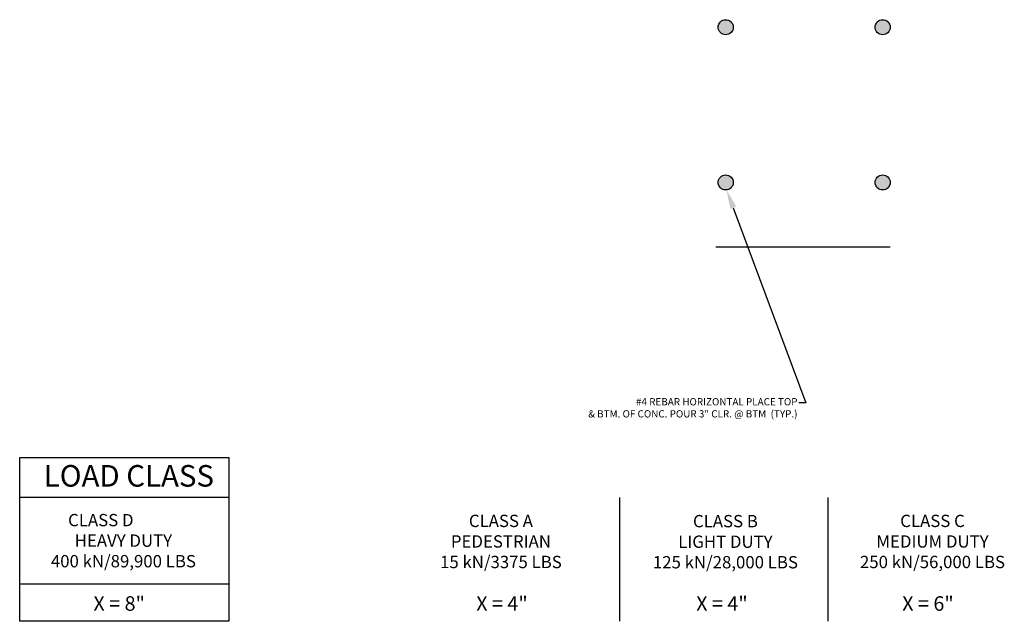
# Model space of a CAD drawing. Units: inches. Extents: x -316 to 594, y -288 to 645.
# Drawn here: x -72 to 131, y 520 to 645 of the extents above; entities that cross this region are included whole.
import ezdxf
from ezdxf import colors
from ezdxf.entities.mleader import LeaderData, LeaderLine
from ezdxf.math import Vec2, Vec3

# ---------------------------------------------------------------- set-up
doc = ezdxf.new("R2010")
doc.units = ezdxf.units.IN
doc.header["$MEASUREMENT"] = 0
for name, color, linetype in [('Chart', 8, 'Continuous'), ('Chart Notes', 7, 'Continuous'), ('Leaders', 2, 'Continuous'), ('Objects', 7, 'Continuous'), ('plotstamp', 7, 'Continuous')]:
    doc.layers.add(name, color=color, linetype=linetype)
doc.styles.add('CADdetails-DIMENSIONS', font='ARIALN.TTF', dxfattribs={"height": 2.38})
doc.styles.get("Standard").update_dxf_attribs({"font": 'arial.ttf'})

msp = doc.modelspace()

# ---------------------------------------------------------------- hatches: boundary and pattern name
at = {"layer": 'plotstamp'}
h = msp.add_hatch(color=256, dxfattribs=at)
h.dxf.hatch_style = 1
h.paths.add_polyline_path([(72.24541, 643.27447, 1), (75.37444, 643.27447, 1)])
h = msp.add_hatch(color=256, dxfattribs=at)
h.dxf.hatch_style = 1
h.paths.add_polyline_path([(104.72611, 643.27447, 1), (107.85514, 643.27447, 1)])
h = msp.add_hatch(color=256, dxfattribs=at)
h.dxf.hatch_style = 1
h.paths.add_polyline_path([(72.24541, 611.16467, 1), (75.37444, 611.16467, 1)])
h = msp.add_hatch(color=256, dxfattribs=at)
h.dxf.hatch_style = 1
h.paths.add_polyline_path([(104.72611, 611.16467, 1), (107.85514, 611.16467, 1)])

# ---------------------------------------------------------------- linework, layer by layer
at = {"layer": 'Chart'}
for p, q in [((-72.2988, 520.35112), (-72.2988, 554.25737)), ((-28.99476, 545.97924), (-72.2988, 545.97924)), ((51.87738, 520.35112), (51.87738, 545.97924)), ((95.03186, 520.35112), (95.03186, 545.97924)), ((-28.99476, 528.03442), (-72.2988, 528.03442))]:
    msp.add_line(p, q, dxfattribs=at)
msp.add_lwpolyline([(-72.2988, 554.25737), (-28.99476, 554.25737), (-28.99476, 520.35112), (-72.2988, 520.35112)], dxfattribs=at)
at = {"layer": 'Objects'}
msp.add_line((107.86448, 597.76746), (71.73846, 597.76746), dxfattribs=at)
at = {"layer": 'plotstamp'}
for centre in [(73.80992, 643.27447), (106.29062, 643.27447), (73.80992, 611.16467), (106.29062, 611.16467)]:
    msp.add_circle(centre, 1.56451, dxfattribs=at)

# ---------------------------------------------------------------- texts
at = {"layer": 'Chart Notes', "style": 'CADdetails-DIMENSIONS'}
msp.add_text('LOAD CLASS', height=4.4625, dxfattribs=at).set_placement((-67.31639, 548.21896))
at = {"layer": 'Chart Notes', "attachment_point": 1}
for s, width, gutter_width, insert, char_height in [('\\pxqc;CLASS D             HEAVY DUTY \\P400 kN/89,900 LBS', 32.5922965, 12.75, (-67.1307, 542.56683), 2.55), ('\\pxqc;CLASS A \\PPEDESTRIAN\\P15 kN/3375 LBS', 26.2860147, 12.75, (14.14599, 542.40455), 2.55), ('\\pxqc;CLASS B \\PLIGHT DUTY\\P125 kN/28,000 LBS', 31.8278211, 12.75, (57.8367, 542.35193), 2.55), ('\\pxqc;CLASS C\\PMEDIUM DUTY\\P250 kN/56,000 LBS', 32.0877945, 12.75, (100.55997, 542.40455), 2.55), ('\\pxqc;X = 8"', 30.9247232, 15, (-67.17291, 525.53366), 3), ('\\pxqc;X = 4"', 30.9247232, 15, (12.04957, 525.53366), 3), ('\\pxqc;X = 4"', 30.9247232, 15, (57.56887, 525.53366), 3), ('\\pxqc;X = 6"', 30.9247232, 15, (100.20504, 525.53366), 3)]:
    msp.add_mtext_dynamic_manual_height_columns(s, width=width, gutter_width=gutter_width, heights=[0], dxfattribs=dict(at, insert=insert, char_height=char_height))

# ---------------------------------------------------------------- leaders
at = {"layer": 'Leaders'}
ml = msp.add_multileader_mtext('Standard', dxfattribs=at)
ml.set_content('#4 REBAR HORIZONTAL PLACE TOP\\P& BTM. OF CONC. POUR 3" CLR. @ BTM  (TYP.)', color=256)
ml.set_leader_properties()
ml.build(insert=Vec2(0, 0))
ml.multileader.update_dxf_attribs({"dogleg_length": 1.5})
ctx = ml.context
ctx.base_point, ctx.char_height, ctx.landing_gap_size, ctx.plane_origin = Vec3(41.35087, 565.56006), 1.5, 0.25, Vec3(100.93277, 573.09846)
ctx.text_align_type = 2
notes = []
notes.append((ctx, [(0, (1, 1, 0), (90.41362, 565.56006), (-1, 0), 1.5, [(0, [(73.9641, 609.68966)], 0, [])])]))
ctx.mtext.insert, ctx.mtext.alignment, ctx.mtext.flow_direction = Vec3(88.66362, 566.53056), 3, 5
for ctx, leaders in notes:
    for number, flags, end, landing, length, lines in leaders:
        leader = LeaderData()
        leader.index, (leader.has_last_leader_line, leader.has_dogleg_vector, leader.attachment_direction) = number, flags
        leader.last_leader_point, leader.dogleg_vector, leader.dogleg_length = Vec3(end), Vec3(landing), length
        for number, points, colour, breaks in lines:
            line = LeaderLine()
            line.index, line.vertices, line.color, line.breaks = number, Vec3.list(points), colors.encode_raw_color(colour), breaks
            leader.lines.append(line)
        ctx.leaders.append(leader)

doc.saveas('drawing.dxf')
